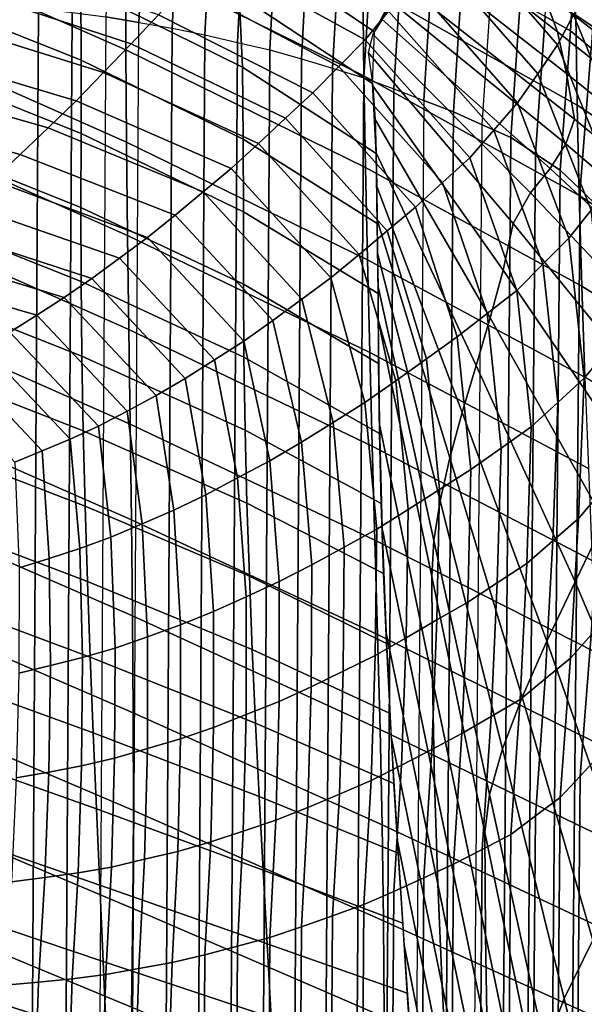
# Model space of a CAD drawing. Units: inches. Extents: x -17.2 to 17.2, y -15.5 to 15.5.
# Drawn here: x 5.7 to 7.4, y 5.8 to 8.7 of the extents above; entities that cross this region are included whole.
import ezdxf

# ---------------------------------------------------------------- set-up
doc = ezdxf.new("R2010")
doc.units = ezdxf.units.IN
doc.header["$MEASUREMENT"] = 0
doc.layers.add('AFUFU-3D-CH-CU', color=2, linetype='Continuous')
doc.layers.add('AFUFU-3D-CH-SH', color=2, linetype='Continuous')

msp = doc.modelspace()

# ---------------------------------------------------------------- linework, layer by layer
at = {"layer": 'AFUFU-3D-CH-CU'}
for points in [[(7.3926, 9.1103, 17.4311), (7.3689, 8.6974, 16.9898), (7.2948, 8.7399, 16.9317), (7.3168, 9.1471, 17.3669)], [(7.3311, 8.6564, 20.4195), (7.3782, 8.7447, 20.3815), (7.0626, 9.1108, 20.7727), (7.0159, 9.0199, 20.8079)], [(7.4561, 9.0648, 17.502), (7.4303, 8.6468, 17.0552), (7.3689, 8.6974, 16.9898), (7.3926, 9.1103, 17.4311)], [(5.9961, 8.7393, 16.056), (6.0942, 8.7223, 16.0725), (6.1112, 9.045, 16.4174), (6.0133, 9.0569, 16.3954)], [(6.0942, 8.7223, 16.0725), (6.1924, 8.7057, 16.0896), (6.2093, 9.0339, 16.4403), (6.1112, 9.045, 16.4174)], [(6.1924, 8.7057, 16.0896), (6.2893, 8.686, 16.1104), (6.3065, 9.02, 16.4673), (6.2093, 9.0339, 16.4403)], [(6.2893, 8.686, 16.1104), (6.385, 8.6636, 16.1347), (6.4027, 9.0036, 16.498), (6.3065, 9.02, 16.4673)], [(7.273, 8.5707, 20.4491), (7.3311, 8.6564, 20.4195), (7.0159, 9.0199, 20.8079), (6.959, 8.9307, 20.8338)], [(6.7627, 8.6707, 20.882), (6.8318, 8.7561, 20.8703), (6.3796, 9.0151, 21.1469), (6.3088, 8.9206, 21.149)], [(6.385, 8.6636, 16.1347), (6.4808, 8.6415, 16.1592), (6.4991, 8.9877, 16.5292), (6.4027, 9.0036, 16.498)], [(6.4808, 8.6415, 16.1592), (6.5742, 8.6151, 16.1885), (6.5933, 8.9678, 16.5653), (6.4991, 8.9877, 16.5292)], [(6.5742, 8.6151, 16.1885), (6.6666, 8.5871, 16.2197), (6.6867, 8.9464, 16.6036), (6.5933, 8.9678, 16.5653)], [(6.6666, 8.5871, 16.2197), (6.759, 8.5592, 16.2512), (6.7802, 8.9252, 16.6422), (6.6867, 8.9464, 16.6036)], [(7.213, 8.4846, 20.4767), (7.273, 8.5707, 20.4491), (6.959, 8.9307, 20.8338), (6.9001, 8.8411, 20.8576)], [(6.0709, 8.6597, 21.1088), (6.1518, 8.7448, 21.1256), (5.6376, 8.9199, 21.3127), (5.5596, 8.8267, 21.2873)], [(6.6853, 8.5928, 20.881), (6.7627, 8.6707, 20.882), (6.3088, 8.9206, 21.149), (6.2306, 8.8329, 21.1375)], [(6.759, 8.5592, 16.2512), (6.8476, 8.5262, 16.288), (6.8701, 8.8988, 16.6862), (6.7802, 8.9252, 16.6422)], [(6.8476, 8.5262, 16.288), (6.9358, 8.4924, 16.3257), (6.9595, 8.8718, 16.7311), (6.8701, 8.8988, 16.6862)], [(6.9358, 8.4924, 16.3257), (7.0237, 8.4584, 16.3635), (7.0487, 8.8445, 16.7761), (6.9595, 8.8718, 16.7311)], [(7.0237, 8.4584, 16.3635), (7.1083, 8.4205, 16.4052), (7.1345, 8.8132, 16.8249), (7.0487, 8.8445, 16.7761)], [(5.9898, 8.5747, 21.0917), (6.0709, 8.6597, 21.1088), (5.5596, 8.8267, 21.2873), (5.4815, 8.7337, 21.2616)], [(6.6076, 8.5147, 20.8797), (6.6853, 8.5928, 20.881), (6.2306, 8.8329, 21.1375), (6.1518, 8.7448, 21.1256)], [(7.1426, 8.404, 20.4939), (7.213, 8.4846, 20.4767), (6.9001, 8.8411, 20.8576), (6.8318, 8.7561, 20.8703)], [(7.5455, 8.336, 19.9448), (7.5935, 8.4214, 19.9014), (7.4222, 8.8324, 20.3405), (7.3782, 8.7447, 20.3815)], [(7.2203, 8.7818, 16.8734), (7.1928, 8.3825, 16.4468), (7.1083, 8.4205, 16.4052), (7.1345, 8.8132, 16.8249)], [(5.7975, 8.7637, 16.0353), (5.777, 5.3269, 12.363), (5.6774, 5.342, 12.3581), (5.6981, 8.7757, 16.0271)], [(5.897, 8.7524, 16.0442), (5.8766, 5.3118, 12.3678), (5.777, 5.3269, 12.363), (5.7975, 8.7637, 16.0353)], [(7.0716, 8.3228, 20.5103), (7.1426, 8.404, 20.4939), (6.8318, 8.7561, 20.8703), (6.7627, 8.6707, 20.882)], [(7.2948, 8.7399, 16.9317), (7.2658, 8.3344, 16.4985), (7.1928, 8.3825, 16.4468), (7.2203, 8.7818, 16.8734)], [(5.9086, 8.4905, 21.074), (5.9898, 8.5747, 21.0917), (5.4815, 8.7337, 21.2616), (5.4034, 8.6414, 21.2353)], [(5.9961, 8.7393, 16.056), (5.9756, 5.2943, 12.3749), (5.8766, 5.3118, 12.3678), (5.897, 8.7524, 16.0442)], [(5.9756, 5.2943, 12.3749), (6.0735, 5.2724, 12.3863), (6.0942, 8.7223, 16.0725), (5.9961, 8.7393, 16.056)], [(6.5274, 8.4397, 20.8738), (6.6076, 8.5147, 20.8797), (6.1518, 8.7448, 21.1256), (6.0709, 8.6597, 21.1088)], [(7.3689, 8.6974, 16.9898), (7.3386, 8.2859, 16.5501), (7.2658, 8.3344, 16.4985), (7.2948, 8.7399, 16.9317)], [(7.494, 8.2502, 19.9855), (7.5455, 8.336, 19.9448), (7.3782, 8.7447, 20.3815), (7.3311, 8.6564, 20.4195)], [(6.1924, 8.7057, 16.0896), (6.1713, 5.2505, 12.3976), (6.0735, 5.2724, 12.3863), (6.0942, 8.7223, 16.0725)], [(6.2893, 8.686, 16.1104), (6.2677, 5.2251, 12.4124), (6.1713, 5.2505, 12.3976), (6.1924, 8.7057, 16.0896)], [(6.385, 8.6636, 16.1347), (6.3629, 5.1966, 12.4301), (6.2677, 5.2251, 12.4124), (6.2893, 8.686, 16.1104)], [(6.9915, 8.2499, 20.5146), (7.0716, 8.3228, 20.5103), (6.7627, 8.6707, 20.882), (6.6853, 8.5928, 20.881)], [(7.4303, 8.6468, 17.0552), (7.3984, 8.2296, 16.6095), (7.3386, 8.2859, 16.5501), (7.3689, 8.6974, 16.9898)], [(5.8257, 8.4113, 21.0505), (5.9086, 8.4905, 21.074), (5.4034, 8.6414, 21.2353), (5.3239, 8.5539, 21.203)], [(6.4471, 8.3649, 20.8675), (6.5274, 8.4397, 20.8738), (6.0709, 8.6597, 21.1088), (5.9898, 8.5747, 21.0917)], [(6.4808, 8.6415, 16.1592), (6.458, 5.1682, 12.4479), (6.3629, 5.1966, 12.4301), (6.385, 8.6636, 16.1347)], [(6.5742, 8.6151, 16.1885), (6.5507, 5.1352, 12.4701), (6.458, 5.1682, 12.4479), (6.4808, 8.6415, 16.1592)], [(7.4305, 8.1676, 20.0184), (7.494, 8.2502, 19.9855), (7.3311, 8.6564, 20.4195), (7.273, 8.5707, 20.4491)], [(7.4902, 8.5948, 17.1208), (7.4569, 8.1723, 16.6694), (7.3984, 8.2296, 16.6095), (7.4303, 8.6468, 17.0552)], [(6.6666, 8.5871, 16.2197), (6.6423, 5.1004, 12.4941), (6.5507, 5.1352, 12.4701), (6.5742, 8.6151, 16.1885)], [(6.9111, 8.1767, 20.5186), (6.9915, 8.2499, 20.5146), (6.6853, 8.5928, 20.881), (6.6076, 8.5147, 20.8797)], [(6.759, 8.5592, 16.2512), (6.7339, 5.0656, 12.5181), (6.6423, 5.1004, 12.4941), (6.6666, 8.5871, 16.2197)], [(5.7435, 8.3326, 21.0277), (5.8257, 8.4113, 21.0505), (5.3239, 8.5539, 21.203), (5.2452, 8.467, 21.1714)], [(6.3666, 8.2909, 20.8607), (6.4471, 8.3649, 20.8675), (5.9898, 8.5747, 21.0917), (5.9086, 8.4905, 21.074)], [(6.8476, 8.5262, 16.288), (6.8216, 5.0255, 12.5475), (6.7339, 5.0656, 12.5181), (6.759, 8.5592, 16.2512)], [(7.3649, 8.0848, 20.0495), (7.4305, 8.1676, 20.0184), (7.273, 8.5707, 20.4491), (7.213, 8.4846, 20.4767)], [(6.9358, 8.4924, 16.3257), (6.9089, 4.9846, 12.5775), (6.8216, 5.0255, 12.5475), (6.8476, 8.5262, 16.288)], [(6.8281, 8.1069, 20.5182), (6.9111, 8.1767, 20.5186), (6.6076, 8.5147, 20.8797), (6.5274, 8.4397, 20.8738)], [(5.6617, 8.2564, 21.0036), (5.7435, 8.3326, 21.0277), (5.2452, 8.467, 21.1714), (5.1671, 8.3827, 21.1386)], [(6.284, 8.2219, 20.8482), (6.3666, 8.2909, 20.8607), (5.9086, 8.4905, 21.074), (5.8257, 8.4113, 21.0505)], [(6.9089, 4.9846, 12.5775), (6.9959, 4.9436, 12.6078), (7.0237, 8.4584, 16.3635), (6.9358, 8.4924, 16.3257)], [(7.2881, 8.0081, 20.0709), (7.3649, 8.0848, 20.0495), (7.213, 8.4846, 20.4767), (7.1426, 8.404, 20.4939)], [(6.7449, 8.0372, 20.5175), (6.8281, 8.1069, 20.5182), (6.5274, 8.4397, 20.8738), (6.4471, 8.3649, 20.8675)], [(6.9959, 4.9436, 12.6078), (7.0795, 4.8987, 12.642), (7.1083, 8.4205, 16.4052), (7.0237, 8.4584, 16.3635)], [(6.2018, 8.1534, 20.8362), (6.284, 8.2219, 20.8482), (5.8257, 8.4113, 21.0505), (5.7435, 8.3326, 21.0277)], [(7.1928, 8.3825, 16.4468), (7.1631, 4.8538, 12.6763), (7.0795, 4.8987, 12.642), (7.1083, 8.4205, 16.4052)], [(7.2104, 7.9308, 20.0915), (7.2881, 8.0081, 20.0709), (7.1426, 8.404, 20.4939), (7.0716, 8.3228, 20.5103)], [(7.2658, 8.3344, 16.4985), (7.2352, 4.799, 12.7208), (7.1631, 4.8538, 12.6763), (7.1928, 8.3825, 16.4468)], [(6.6614, 7.9685, 20.5162), (6.7449, 8.0372, 20.5175), (6.4471, 8.3649, 20.8675), (6.3666, 8.2909, 20.8607)], [(6.1197, 8.0873, 20.823), (6.2018, 8.1534, 20.8362), (5.7435, 8.3326, 21.0277), (5.6617, 8.2564, 21.0036)], [(7.1229, 7.8625, 20.1006), (7.2104, 7.9308, 20.0915), (7.0716, 8.3228, 20.5103), (6.9915, 8.2499, 20.5146)], [(7.3386, 8.2859, 16.5501), (7.307, 4.744, 12.7655), (7.2352, 4.799, 12.7208), (7.2658, 8.3344, 16.4985)], [(6.5754, 7.9049, 20.5095), (6.6614, 7.9685, 20.5162), (6.3666, 8.2909, 20.8607), (6.284, 8.2219, 20.8482)], [(7.3984, 8.2296, 16.6095), (7.3658, 4.6816, 12.8184), (7.307, 4.744, 12.7655), (7.3386, 8.2859, 16.5501)], [(6.0367, 8.026, 20.8057), (6.1197, 8.0873, 20.823), (5.6617, 8.2564, 21.0036), (5.5795, 8.1851, 20.9757)], [(7.035, 7.7938, 20.1095), (7.1229, 7.8625, 20.1006), (6.9915, 8.2499, 20.5146), (6.9111, 8.1767, 20.5186)], [(6.4899, 7.8418, 20.5033), (6.5754, 7.9049, 20.5095), (6.284, 8.2219, 20.8482), (6.2018, 8.1534, 20.8362)], [(7.4569, 8.1723, 16.6694), (7.4234, 4.6185, 12.8721), (7.3658, 4.6816, 12.8184), (7.3984, 8.2296, 16.6095)], [(5.9549, 7.9658, 20.7895), (6.0367, 8.026, 20.8057), (5.5795, 8.1851, 20.9757), (5.4988, 8.115, 20.949)], [(6.9443, 7.7287, 20.1141), (7.035, 7.7938, 20.1095), (6.9111, 8.1767, 20.5186), (6.8281, 8.1069, 20.5182)], [(6.4041, 7.7812, 20.4958), (6.4899, 7.8418, 20.5033), (6.2018, 8.1534, 20.8362), (6.1197, 8.0873, 20.823)], [(7.4098, 7.6715, 19.6078), (7.4757, 7.75, 19.5721), (7.4305, 8.1676, 20.0184), (7.3649, 8.0848, 20.0495)], [(5.8734, 7.9096, 20.7713), (5.9549, 7.9658, 20.7895), (5.4988, 8.115, 20.949), (5.419, 8.0492, 20.9205)], [(6.3172, 7.7255, 20.4846), (6.4041, 7.7812, 20.4958), (6.1197, 8.0873, 20.823), (6.0367, 8.026, 20.8057)], [(6.8533, 7.6638, 20.1184), (6.9443, 7.7287, 20.1141), (6.8281, 8.1069, 20.5182), (6.7449, 8.0372, 20.5175)], [(7.3319, 7.5997, 19.6345), (7.4098, 7.6715, 19.6078), (7.3649, 8.0848, 20.0495), (7.2881, 8.0081, 20.0709)], [(5.7923, 7.8579, 20.7508), (5.8734, 7.9096, 20.7713), (5.419, 8.0492, 20.9205), (5.3402, 7.9881, 20.89)], [(6.7621, 7.5997, 20.1222), (6.8533, 7.6638, 20.1184), (6.7449, 8.0372, 20.5175), (6.6614, 7.9685, 20.5162)], [(6.2312, 7.6708, 20.4743), (6.3172, 7.7255, 20.4846), (6.0367, 8.026, 20.8057), (5.9549, 7.9658, 20.7895)], [(7.2533, 7.5275, 19.6605), (7.3319, 7.5997, 19.6345), (7.2881, 8.0081, 20.0709), (7.2104, 7.9308, 20.0915)], [(5.7129, 7.8077, 20.7319), (5.7923, 7.8579, 20.7508), (5.3402, 7.9881, 20.89), (5.2636, 7.9289, 20.8614)], [(6.1453, 7.6202, 20.4621), (6.2312, 7.6708, 20.4743), (5.9549, 7.9658, 20.7895), (5.8734, 7.9096, 20.7713)], [(6.6681, 7.5411, 20.1208), (6.7621, 7.5997, 20.1222), (6.6614, 7.9685, 20.5162), (6.5754, 7.9049, 20.5095)], [(7.1642, 7.4648, 19.6757), (7.2533, 7.5275, 19.6605), (7.2104, 7.9308, 20.0915), (7.1229, 7.8625, 20.1006)], [(6.0595, 7.5742, 20.4478), (6.1453, 7.6202, 20.4621), (5.8734, 7.9096, 20.7713), (5.7923, 7.8579, 20.7508)], [(6.5746, 7.483, 20.1199), (6.6681, 7.5411, 20.1208), (6.5754, 7.9049, 20.5095), (6.4899, 7.8418, 20.5033)], [(5.975, 7.5297, 20.4349), (6.0595, 7.5742, 20.4478), (5.7923, 7.8579, 20.7508), (5.7129, 7.8077, 20.7319)], [(7.0748, 7.4017, 19.6905), (7.1642, 7.4648, 19.6757), (7.1229, 7.8625, 20.1006), (7.035, 7.7938, 20.1095)], [(6.4808, 7.4273, 20.1178), (6.5746, 7.483, 20.1199), (6.4899, 7.8418, 20.5033), (6.4041, 7.7812, 20.4958)], [(5.8911, 7.4911, 20.4194), (5.975, 7.5297, 20.4349), (5.7129, 7.8077, 20.7319), (5.6344, 7.7633, 20.7103)], [(6.3858, 7.3768, 20.112), (6.4808, 7.4273, 20.1178), (6.4041, 7.7812, 20.4958), (6.3172, 7.7255, 20.4846)], [(6.9823, 7.3424, 19.7013), (7.0748, 7.4017, 19.6905), (7.035, 7.7938, 20.1095), (6.9443, 7.7287, 20.1141)], [(5.8083, 7.4565, 20.4035), (5.8911, 7.4911, 20.4194), (5.6344, 7.7633, 20.7103), (5.5574, 7.723, 20.6882)], [(7.3926, 7.2573, 19.1653), (7.4561, 7.3311, 19.1245), (7.4757, 7.75, 19.5721), (7.4098, 7.6715, 19.6078)], [(5.7272, 7.4238, 20.3895), (5.8083, 7.4565, 20.4035), (5.5574, 7.723, 20.6882), (5.4825, 7.6846, 20.6682)], [(6.2918, 7.3272, 20.1072), (6.3858, 7.3768, 20.112), (6.3172, 7.7255, 20.4846), (6.2312, 7.6708, 20.4743)], [(6.8897, 7.2833, 19.7119), (6.9823, 7.3424, 19.7013), (6.9443, 7.7287, 20.1141), (6.8533, 7.6638, 20.1184)], [(6.1978, 7.2818, 20.1005), (6.2918, 7.3272, 20.1072), (6.2312, 7.6708, 20.4743), (6.1453, 7.6202, 20.4621)], [(6.7967, 7.2251, 19.7219), (6.8897, 7.2833, 19.7119), (6.8533, 7.6638, 20.1184), (6.7621, 7.5997, 20.1222)], [(7.3168, 7.1909, 19.1977), (7.3926, 7.2573, 19.1653), (7.4098, 7.6715, 19.6078), (7.3319, 7.5997, 19.6345)], [(6.1039, 7.241, 20.0917), (6.1978, 7.2818, 20.1005), (6.1453, 7.6202, 20.4621), (6.0595, 7.5742, 20.4478)], [(6.7006, 7.1725, 19.7269), (6.7967, 7.2251, 19.7219), (6.7621, 7.5997, 20.1222), (6.6681, 7.5411, 20.1208)], [(7.2404, 7.1241, 19.2295), (7.3168, 7.1909, 19.1977), (7.3319, 7.5997, 19.6345), (7.2533, 7.5275, 19.6605)], [(6.0115, 7.2017, 20.0844), (6.1039, 7.241, 20.0917), (6.0595, 7.5742, 20.4478), (5.975, 7.5297, 20.4349)], [(6.6049, 7.1203, 19.7323), (6.7006, 7.1725, 19.7269), (6.6681, 7.5411, 20.1208), (6.5746, 7.483, 20.1199)], [(5.9197, 7.1682, 20.0745), (6.0115, 7.2017, 20.0844), (5.975, 7.5297, 20.4349), (5.8911, 7.4911, 20.4194)], [(7.1531, 7.0673, 19.251), (7.2404, 7.1241, 19.2295), (7.2533, 7.5275, 19.6605), (7.1642, 7.4648, 19.6757)], [(5.8291, 7.1389, 20.0641), (5.9197, 7.1682, 20.0745), (5.8911, 7.4911, 20.4194), (5.8083, 7.4565, 20.4035)], [(6.5088, 7.0705, 19.7365), (6.6049, 7.1203, 19.7323), (6.5746, 7.483, 20.1199), (6.4808, 7.4273, 20.1178)], [(5.7404, 7.1115, 20.0558), (5.8291, 7.1389, 20.0641), (5.8083, 7.4565, 20.4035), (5.7272, 7.4238, 20.3895)], [(7.0656, 7.0103, 19.2723), (7.1531, 7.0673, 19.251), (7.1642, 7.4648, 19.6757), (7.0748, 7.4017, 19.6905)], [(6.4112, 7.026, 19.7371), (6.5088, 7.0705, 19.7365), (6.4808, 7.4273, 20.1178), (6.3858, 7.3768, 20.112)], [(6.9748, 6.9572, 19.2897), (7.0656, 7.0103, 19.2723), (7.0748, 7.4017, 19.6905), (6.9823, 7.3424, 19.7013)], [(6.3143, 6.9823, 19.7386), (6.4112, 7.026, 19.7371), (6.3858, 7.3768, 20.112), (6.2918, 7.3272, 20.1072)], [(6.8839, 6.9042, 19.3068), (6.9748, 6.9572, 19.2897), (6.9823, 7.3424, 19.7013), (6.8897, 7.2833, 19.7119)], [(7.3689, 6.8444, 18.724), (7.4303, 6.913, 18.6778), (7.4561, 7.3311, 19.1245), (7.3926, 7.2573, 19.1653)], [(6.2172, 6.9427, 19.7381), (6.3143, 6.9823, 19.7386), (6.2918, 7.3272, 20.1072), (6.1978, 7.2818, 20.1005)], [(6.1199, 6.9077, 19.7355), (6.2172, 6.9427, 19.7381), (6.1978, 7.2818, 20.1005), (6.1039, 7.241, 20.0917)], [(6.7926, 6.8522, 19.3234), (6.8839, 6.9042, 19.3068), (6.8897, 7.2833, 19.7119), (6.7967, 7.2251, 19.7219)], [(7.2948, 6.7836, 18.7625), (7.3689, 6.8444, 18.724), (7.3926, 7.2573, 19.1653), (7.3168, 7.1909, 19.1977)], [(6.0238, 6.874, 19.7343), (6.1199, 6.9077, 19.7355), (6.1039, 7.241, 20.0917), (6.0115, 7.2017, 20.0844)], [(6.6978, 6.8058, 19.3351), (6.7926, 6.8522, 19.3234), (6.7967, 7.2251, 19.7219), (6.7006, 7.1725, 19.7269)], [(5.9279, 6.8462, 19.7303), (6.0238, 6.874, 19.7343), (6.0115, 7.2017, 20.0844), (5.9197, 7.1682, 20.0745)], [(7.2203, 6.7227, 18.8005), (7.2948, 6.7836, 18.7625), (7.3168, 7.1909, 19.1977), (7.2404, 7.1241, 19.2295)], [(5.8329, 6.8223, 19.7258), (5.9279, 6.8462, 19.7303), (5.9197, 7.1682, 20.0745), (5.8291, 7.1389, 20.0641)], [(6.6034, 6.7598, 19.3471), (6.6978, 6.8058, 19.3351), (6.7006, 7.1725, 19.7269), (6.6049, 7.1203, 19.7323)], [(5.7394, 6.8001, 19.7231), (5.8329, 6.8223, 19.7258), (5.8291, 7.1389, 20.0641), (5.7404, 7.1115, 20.0558)], [(6.5082, 6.7162, 19.3579), (6.6034, 6.7598, 19.3471), (6.6049, 7.1203, 19.7323), (6.5088, 7.0705, 19.7365)], [(7.1345, 6.6721, 18.8287), (7.2203, 6.7227, 18.8005), (7.2404, 7.1241, 19.2295), (7.1531, 7.0673, 19.251)], [(6.4111, 6.6777, 19.365), (6.5082, 6.7162, 19.3579), (6.5088, 7.0705, 19.7365), (6.4112, 7.026, 19.7371)], [(7.0487, 6.6214, 18.8567), (7.1345, 6.6721, 18.8287), (7.1531, 7.0673, 19.251), (7.0656, 7.0103, 19.2723)], [(6.3146, 6.64, 19.3729), (6.4111, 6.6777, 19.365), (6.4112, 7.026, 19.7371), (6.3143, 6.9823, 19.7386)], [(6.2174, 6.6063, 19.3787), (6.3146, 6.64, 19.3729), (6.3143, 6.9823, 19.7386), (6.2172, 6.9427, 19.7381)], [(6.9595, 6.5746, 18.8809), (7.0487, 6.6214, 18.8567), (7.0656, 7.0103, 19.2723), (6.9748, 6.9572, 19.2897)], [(7.3984, 6.4959, 18.2321), (7.4569, 6.5594, 18.1789), (7.4902, 6.9819, 18.6303), (7.4303, 6.913, 18.6778)], [(6.8701, 6.5281, 18.9049), (6.9595, 6.5746, 18.8809), (6.9748, 6.9572, 19.2897), (6.8839, 6.9042, 19.3068)], [(6.1195, 6.5771, 19.3823), (6.2174, 6.6063, 19.3787), (6.2172, 6.9427, 19.7381), (6.1199, 6.9077, 19.7355)], [(6.0223, 6.549, 19.387), (6.1195, 6.5771, 19.3823), (6.1199, 6.9077, 19.7355), (6.0238, 6.874, 19.7343)], [(6.7802, 6.4825, 18.9283), (6.8701, 6.5281, 18.9049), (6.8839, 6.9042, 19.3068), (6.7926, 6.8522, 19.3234)], [(7.3386, 6.4329, 18.2843), (7.3984, 6.4959, 18.2321), (7.4303, 6.913, 18.6778), (7.3689, 6.8444, 18.724)], [(5.9249, 6.5265, 19.3888), (6.0223, 6.549, 19.387), (6.0238, 6.874, 19.7343), (5.9279, 6.8462, 19.7303)], [(5.8277, 6.5078, 19.3898), (5.9249, 6.5265, 19.3888), (5.9279, 6.8462, 19.7303), (5.8329, 6.8223, 19.7258)], [(6.6867, 6.4425, 18.9469), (6.7802, 6.4825, 18.9283), (6.7926, 6.8522, 19.3234), (6.6978, 6.8058, 19.3351)], [(7.2658, 6.3781, 18.3293), (7.3386, 6.4329, 18.2843), (7.3689, 6.8444, 18.724), (7.2948, 6.7836, 18.7625)], [(5.7315, 6.4906, 19.3923), (5.8277, 6.5078, 19.3898), (5.8329, 6.8223, 19.7258), (5.7394, 6.8001, 19.7231)], [(6.5933, 6.4029, 18.9658), (6.6867, 6.4425, 18.9469), (6.6978, 6.8058, 19.3351), (6.6034, 6.7598, 19.3471)], [(7.1928, 6.3234, 18.3739), (7.2658, 6.3781, 18.3293), (7.2948, 6.7836, 18.7625), (7.2203, 6.7227, 18.8005)], [(6.4991, 6.3656, 18.9832), (6.5933, 6.4029, 18.9658), (6.6034, 6.7598, 19.3471), (6.5082, 6.7162, 19.3579)], [(7.1083, 6.2794, 18.409), (7.1928, 6.3234, 18.3739), (7.2203, 6.7227, 18.8005), (7.1345, 6.6721, 18.8287)], [(6.4027, 6.3333, 18.997), (6.4991, 6.3656, 18.9832), (6.5082, 6.7162, 19.3579), (6.4111, 6.6777, 19.365)], [(6.3065, 6.3016, 19.0113), (6.4027, 6.3333, 18.997), (6.4111, 6.6777, 19.365), (6.3146, 6.64, 19.3729)], [(7.0237, 6.2353, 18.4441), (7.1083, 6.2794, 18.409), (7.1345, 6.6721, 18.8287), (7.0487, 6.6214, 18.8567)], [(6.2093, 6.2737, 19.0234), (6.3065, 6.3016, 19.0113), (6.3146, 6.64, 19.3729), (6.2174, 6.6063, 19.3787)], [(6.1112, 6.2502, 19.0329), (6.2093, 6.2737, 19.0234), (6.2174, 6.6063, 19.3787), (6.1195, 6.5771, 19.3823)], [(6.9358, 6.1952, 18.4755), (7.0237, 6.2353, 18.4441), (7.0487, 6.6214, 18.8567), (6.9595, 6.5746, 18.8809)], [(6.0133, 6.2274, 19.0434), (6.1112, 6.2502, 19.0329), (6.1195, 6.5771, 19.3823), (6.0223, 6.549, 19.387)], [(6.8476, 6.1555, 18.5067), (6.9358, 6.1952, 18.4755), (6.9595, 6.5746, 18.8809), (6.8701, 6.5281, 18.9049)], [(5.9148, 6.21, 19.0506), (6.0133, 6.2274, 19.0434), (6.0223, 6.549, 19.387), (5.9249, 6.5265, 19.3888)], [(7.3658, 2.9479, 14.441), (7.4234, 3.0056, 14.3816), (7.4569, 6.5594, 18.1789), (7.3984, 6.4959, 18.2321)], [(5.8161, 6.1961, 19.0567), (5.9148, 6.21, 19.0506), (5.9249, 6.5265, 19.3888), (5.8277, 6.5078, 19.3898)], [(6.759, 6.1165, 18.5373), (6.8476, 6.1555, 18.5067), (6.8701, 6.5281, 18.9049), (6.7802, 6.4825, 18.9283)], [(5.7178, 6.1833, 19.0639), (5.8161, 6.1961, 19.0567), (5.8277, 6.5078, 19.3898), (5.7315, 6.4906, 19.3923)], [(7.307, 2.891, 14.4997), (7.3658, 2.9479, 14.441), (7.3984, 6.4959, 18.2321), (7.3386, 6.4329, 18.2843)], [(6.6666, 6.0833, 18.563), (6.759, 6.1165, 18.5373), (6.7802, 6.4825, 18.9283), (6.6867, 6.4425, 18.9469)], [(6.5742, 6.0502, 18.5889), (6.6666, 6.0833, 18.563), (6.6867, 6.4425, 18.9469), (6.5933, 6.4029, 18.9658)], [(7.2352, 2.8427, 14.5516), (7.307, 2.891, 14.4997), (7.3386, 6.4329, 18.2843), (7.2658, 6.3781, 18.3293)], [(6.4808, 6.0193, 18.6132), (6.5742, 6.0502, 18.5889), (6.5933, 6.4029, 18.9658), (6.4991, 6.3656, 18.9832)], [(7.1631, 2.7947, 14.6033), (7.2352, 2.8427, 14.5516), (7.2658, 6.3781, 18.3293), (7.1928, 6.3234, 18.3739)], [(6.385, 5.9933, 18.6337), (6.4808, 6.0193, 18.6132), (6.4991, 6.3656, 18.9832), (6.4027, 6.3333, 18.997)], [(6.2893, 5.9676, 18.6544), (6.385, 5.9933, 18.6337), (6.4027, 6.3333, 18.997), (6.3065, 6.3016, 19.0113)], [(7.0795, 2.7575, 14.6459), (7.1631, 2.7947, 14.6033), (7.1928, 6.3234, 18.3739), (7.1083, 6.2794, 18.409)], [(6.1924, 5.9455, 18.6727), (6.2893, 5.9676, 18.6544), (6.3065, 6.3016, 19.0113), (6.2093, 6.2737, 19.0234)], [(6.0942, 5.9274, 18.6881), (6.1924, 5.9455, 18.6727), (6.2093, 6.2737, 19.0234), (6.1112, 6.2502, 19.0329)], [(6.9959, 2.7204, 14.6884), (7.0795, 2.7575, 14.6459), (7.1083, 6.2794, 18.409), (7.0237, 6.2353, 18.4441)], [(5.897, 5.8972, 18.7163), (5.9961, 5.9098, 18.704), (6.0133, 6.2274, 19.0434), (5.9148, 6.21, 19.0506)], [(5.9961, 5.9098, 18.704), (6.0942, 5.9274, 18.6881), (6.1112, 6.2502, 19.0329), (6.0133, 6.2274, 19.0434)], [(6.9089, 2.6875, 14.7274), (6.9959, 2.7204, 14.6884), (7.0237, 6.2353, 18.4441), (6.9358, 6.1952, 18.4755)], [(5.6981, 5.8786, 18.7384), (5.7975, 5.8876, 18.727), (5.8161, 6.1961, 19.0567), (5.7178, 6.1833, 19.0639)], [(5.7975, 5.8876, 18.727), (5.897, 5.8972, 18.7163), (5.9148, 6.21, 19.0506), (5.8161, 6.1961, 19.0567)], [(6.8216, 2.6548, 14.7661), (6.9089, 2.6875, 14.7274), (6.9358, 6.1952, 18.4755), (6.8476, 6.1555, 18.5067)], [(6.7339, 2.6228, 14.8042), (6.8216, 2.6548, 14.7661), (6.8476, 6.1555, 18.5067), (6.759, 6.1165, 18.5373)], [(6.6423, 2.5966, 14.8374), (6.7339, 2.6228, 14.8042), (6.759, 6.1165, 18.5373), (6.6666, 6.0833, 18.563)], [(6.5507, 2.5703, 14.8705), (6.6423, 2.5966, 14.8374), (6.6666, 6.0833, 18.563), (6.5742, 6.0502, 18.5889)], [(6.458, 2.546, 14.9019), (6.5507, 2.5703, 14.8705), (6.5742, 6.0502, 18.5889), (6.4808, 6.0193, 18.6132)], [(6.2677, 2.5068, 14.9564), (6.3629, 2.5264, 14.9292), (6.385, 5.9933, 18.6337), (6.2893, 5.9676, 18.6544)], [(6.3629, 2.5264, 14.9292), (6.458, 2.546, 14.9019), (6.4808, 6.0193, 18.6132), (6.385, 5.9933, 18.6337)], [(6.1444, 4.4759, 17.1024), (6.2677, 2.5068, 14.9564), (6.2893, 5.9676, 18.6544), (6.1924, 5.9455, 18.6727)], [(6.0465, 4.4632, 17.1235), (6.1444, 4.4759, 17.1024), (6.1924, 5.9455, 18.6727), (6.0942, 5.9274, 18.6881)], [(5.8497, 4.4421, 17.1616), (5.9487, 4.4504, 17.1446), (5.9961, 5.9098, 18.704), (5.897, 5.8972, 18.7163)], [(5.9487, 4.4504, 17.1446), (6.0465, 4.4632, 17.1235), (6.0942, 5.9274, 18.6881), (5.9961, 5.9098, 18.704)], [(5.6504, 4.4305, 17.1911), (5.75, 4.4363, 17.1763), (5.7975, 5.8876, 18.727), (5.6981, 5.8786, 18.7384)], [(5.75, 4.4363, 17.1763), (5.8497, 4.4421, 17.1616), (5.897, 5.8972, 18.7163), (5.7975, 5.8876, 18.727)]]:
    msp.add_3dface(points, dxfattribs=at)
at = {"layer": 'AFUFU-3D-CH-SH'}
for points in [[(7.7841, 8.6685, 16.9628), (7.7851, 8.9667, 17.1047), (7.2989, 9.3353, 17.0877), (7.3007, 9.0673, 16.9374)], [(7.9156, 8.6438, 14.6127), (7.3829, 9.009, 14.8798), (7.3808, 9.2708, 15.1357), (7.9114, 8.9019, 14.8555)], [(6.0555, 8.6415, 14.0381), (5.3013, 8.9745, 14.0462), (5.3034, 9.2415, 14.3367), (6.0541, 8.912, 14.3197)], [(6.7909, 9.2035, 16.4167), (6.8303, 9.0847, 16.2545), (7.331, 8.6948, 16.4935), (7.286, 8.8182, 16.5745)], [(6.7588, 8.5653, 14.2492), (6.0541, 8.912, 14.3197), (6.0538, 9.1798, 14.601), (6.7555, 8.8345, 14.5196)], [(7.0452, 9.184, 16.7597), (7.1371, 9.0649, 16.6941), (7.6393, 8.6758, 16.7772), (7.5453, 8.8001, 16.7942)], [(7.3891, 8.4781, 14.3674), (6.7555, 8.8345, 14.5196), (6.7539, 9.1018, 14.789), (7.3849, 8.7441, 14.6244)], [(6.8303, 9.0847, 16.2545), (6.853, 8.9654, 16.0895), (7.3571, 8.5717, 16.3862), (7.331, 8.6948, 16.4935)], [(6.8442, 8.7997, 15.8313), (6.4504, 9.0726, 16.1231), (6.3964, 8.9611, 15.8517), (6.79, 8.6944, 15.5666)], [(7.1371, 9.0649, 16.6941), (7.2195, 8.9425, 16.637), (7.7248, 8.5485, 16.7754), (7.6393, 8.6758, 16.7772)], [(7.3007, 9.0673, 16.9374), (7.4385, 8.9213, 16.8397), (7.9155, 8.5105, 16.8771), (7.7841, 8.6685, 16.9628)], [(5.9224, 8.8268, 15.5942), (5.3894, 9.0396, 15.7343), (5.3893, 8.8251, 15.5013), (5.9233, 8.6112, 15.3709)], [(6.3902, 8.803, 15.6111), (5.9139, 9.041, 15.8165), (5.9224, 8.8268, 15.5942), (6.4, 8.5906, 15.3983)], [(7.9199, 8.3835, 14.3707), (7.3849, 8.7441, 14.6244), (7.3829, 9.009, 14.8798), (7.9156, 8.6438, 14.6127)], [(6.0578, 8.3686, 13.7563), (5.3, 8.7043, 13.7561), (5.3013, 8.9745, 14.0462), (6.0555, 8.6415, 14.0381)], [(6.79, 8.6944, 15.5666), (6.3964, 8.9611, 15.8517), (6.3902, 8.803, 15.6111), (6.7846, 8.5424, 15.3341)], [(6.853, 8.9654, 16.0895), (6.8559, 8.8496, 15.9206), (7.3811, 8.4368, 16.253), (7.3571, 8.5717, 16.3862)], [(7.2195, 8.9425, 16.637), (7.286, 8.8182, 16.5745), (7.7944, 8.4197, 16.7684), (7.7248, 8.5485, 16.7754)], [(6.7634, 8.2943, 13.978), (6.0555, 8.6415, 14.0381), (6.0541, 8.912, 14.3197), (6.7588, 8.5653, 14.2492)], [(6.8559, 8.8496, 15.9206), (6.8386, 8.7841, 15.7995), (7.3556, 8.3635, 16.1278), (7.3811, 8.4368, 16.253)], [(5.9233, 8.6112, 15.3709), (5.3893, 8.8251, 15.5013), (5.3886, 8.6088, 15.2677), (5.9235, 8.3944, 15.1468)], [(6.4, 8.5906, 15.3983), (5.9224, 8.8268, 15.5942), (5.9233, 8.6112, 15.3709), (6.4018, 8.3773, 15.1847)], [(7.3952, 8.2111, 14.1092), (6.7588, 8.5653, 14.2492), (6.7555, 8.8345, 14.5196), (7.3891, 8.4781, 14.3674)], [(7.286, 8.8182, 16.5745), (7.331, 8.6948, 16.4935), (7.8411, 8.2917, 16.7362), (7.7944, 8.4197, 16.7684)], [(6.7846, 8.5424, 15.3341), (6.3902, 8.803, 15.6111), (6.4, 8.5906, 15.3983), (6.7956, 8.3357, 15.1304)], [(6.8386, 8.7841, 15.7995), (6.8133, 8.7308, 15.6738), (7.3097, 8.2908, 15.9896), (7.3556, 8.3635, 16.1278)], [(6.8133, 8.7308, 15.6738), (6.7854, 8.6878, 15.5448), (7.2515, 8.219, 15.8412), (7.3097, 8.2908, 15.9896)], [(7.9266, 8.1231, 14.1273), (7.3891, 8.4781, 14.3674), (7.3849, 8.7441, 14.6244), (7.9199, 8.3835, 14.3707)], [(6.0608, 8.0933, 13.4748), (5.2991, 8.431, 13.4668), (5.3, 8.7043, 13.7561), (6.0578, 8.3686, 13.7563)], [(6.7854, 8.6878, 15.5448), (6.7719, 8.6333, 15.4236), (7.2001, 8.129, 15.6954), (7.2515, 8.219, 15.8412)], [(7.331, 8.6948, 16.4935), (7.3571, 8.5717, 16.3862), (7.8667, 8.1638, 16.6643), (7.8411, 8.2917, 16.7362)], [(6.7693, 8.0215, 13.7062), (6.0578, 8.3686, 13.7563), (6.0555, 8.6415, 14.0381), (6.7634, 8.2943, 13.978)], [(6.4018, 8.3773, 15.1847), (5.9233, 8.6112, 15.3709), (5.9235, 8.3944, 15.1468), (6.403, 8.1635, 14.9705)], [(6.7719, 8.6333, 15.4236), (6.7854, 8.5349, 15.3267), (7.1707, 7.9906, 15.5702), (7.2001, 8.129, 15.6954)], [(5.9235, 8.3944, 15.1468), (5.3886, 8.6088, 15.2677), (5.3867, 8.3907, 15.0334), (5.9226, 8.1763, 14.9221)], [(6.7956, 8.3357, 15.1304), (6.4, 8.5906, 15.3983), (6.4018, 8.3773, 15.1847), (6.7986, 8.1289, 14.9266)], [(7.4029, 7.9431, 13.85), (6.7634, 8.2943, 13.978), (6.7588, 8.5653, 14.2492), (7.3952, 8.2111, 14.1092)], [(7.3571, 8.5717, 16.3862), (7.3811, 8.4368, 16.253), (7.9077, 8.0032, 16.5544), (7.8667, 8.1638, 16.6643)], [(6.7854, 8.5349, 15.3267), (6.7922, 8.4361, 15.2293), (7.1322, 7.8497, 15.4426), (7.1707, 7.9906, 15.5702)], [(7.9354, 7.8625, 13.8828), (7.3952, 8.2111, 14.1092), (7.3891, 8.4781, 14.3674), (7.9266, 8.1231, 14.1273)], [(6.7922, 8.4361, 15.2293), (6.7956, 8.3372, 15.1319), (7.0903, 7.7087, 15.3148), (7.1322, 7.8497, 15.4426)], [(7.3811, 8.4368, 16.253), (7.3556, 8.3635, 16.1278), (7.8721, 7.9205, 16.4272), (7.9077, 8.0032, 16.5544)], [(6.0644, 7.8156, 13.1936), (5.2986, 8.1546, 13.1786), (5.2991, 8.431, 13.4668), (6.0608, 8.0933, 13.4748)], [(5.9226, 8.1763, 14.9221), (5.3867, 8.3907, 15.0334), (5.386, 8.1709, 14.7987), (5.9231, 7.9571, 14.6968)], [(6.403, 8.1635, 14.9705), (5.9235, 8.3944, 15.1468), (5.9226, 8.1763, 14.9221), (6.4029, 7.949, 14.7559)], [(6.7761, 7.7471, 13.4341), (6.0608, 8.0933, 13.4748), (6.0578, 8.3686, 13.7563), (6.7693, 8.0215, 13.7062)], [(6.7986, 8.1289, 14.9266), (6.4018, 8.3773, 15.1847), (6.403, 8.1635, 14.9705), (6.8009, 7.922, 14.7228)], [(7.3556, 8.3635, 16.1278), (7.3097, 8.2908, 15.9896), (7.8046, 7.8282, 16.2797), (7.8721, 7.9205, 16.4272)], [(6.7956, 8.3372, 15.1319), (6.7973, 8.2383, 15.0344), (7.0494, 7.57, 15.1883), (7.0903, 7.7087, 15.3148)], [(7.412, 7.6742, 13.59), (6.7693, 8.0215, 13.7062), (6.7634, 8.2943, 13.978), (7.4029, 7.9431, 13.85)], [(7.3097, 8.2908, 15.9896), (7.2515, 8.219, 15.8412), (7.7155, 7.7285, 16.1161), (7.8046, 7.8282, 16.2797)], [(6.7973, 8.2383, 15.0344), (6.7985, 8.1394, 14.9369), (7.0131, 7.4361, 15.065), (7.0494, 7.57, 15.1883)], [(7.2515, 8.219, 15.8412), (7.2001, 8.129, 15.6954), (7.6261, 7.6048, 15.9502), (7.7155, 7.7285, 16.1161)], [(7.9461, 7.6017, 13.6375), (7.4029, 7.9431, 13.85), (7.3952, 8.2111, 14.1092), (7.9354, 7.8625, 13.8828)], [(6.4029, 7.949, 14.7559), (5.9226, 8.1763, 14.9221), (5.9231, 7.9571, 14.6968), (6.4045, 7.7339, 14.5408)], [(6.0684, 7.5356, 12.9132), (5.2983, 7.8752, 12.8916), (5.2986, 8.1546, 13.1786), (6.0644, 7.8156, 13.1936)], [(5.9231, 7.9571, 14.6968), (5.386, 8.1709, 14.7987), (5.3871, 7.9496, 14.5636), (5.9255, 7.737, 14.471)], [(6.8009, 7.922, 14.7228), (6.403, 8.1635, 14.9705), (6.4029, 7.949, 14.7559), (6.8022, 7.7152, 14.5189)], [(6.7985, 8.1394, 14.9369), (6.7995, 8.0405, 14.8395), (6.9843, 7.3093, 14.9465), (7.0131, 7.4361, 15.065)], [(7.2001, 8.129, 15.6954), (7.1707, 7.9906, 15.5702), (7.5535, 7.4294, 15.8011), (7.6261, 7.6048, 15.9502)], [(6.7836, 7.4711, 13.162), (6.0644, 7.8156, 13.1936), (6.0608, 8.0933, 13.4748), (6.7761, 7.7471, 13.4341)], [(6.7995, 8.0405, 14.8395), (6.8007, 7.9416, 14.742), (6.9657, 7.1917, 14.8346), (6.9843, 7.3093, 14.9465)], [(7.4223, 7.4043, 13.3294), (6.7761, 7.7471, 13.4341), (6.7693, 8.0215, 13.7062), (7.412, 7.6742, 13.59)], [(7.1707, 7.9906, 15.5702), (7.1322, 7.8497, 15.4426), (7.4699, 7.2496, 15.6477), (7.5535, 7.4294, 15.8011)], [(5.9255, 7.737, 14.471), (5.3871, 7.9496, 14.5636), (5.3897, 7.7268, 14.3283), (5.9296, 7.5159, 14.2449)], [(6.4045, 7.7339, 14.5408), (5.9231, 7.9571, 14.6968), (5.9255, 7.737, 14.471), (6.4081, 7.5184, 14.3254)], [(6.8022, 7.7152, 14.5189), (6.4029, 7.949, 14.7559), (6.4045, 7.7339, 14.5408), (6.8051, 7.5083, 14.3151)], [(6.8007, 7.9416, 14.742), (6.8015, 7.8426, 14.6445), (6.9592, 7.0858, 14.7311), (6.9657, 7.1917, 14.8346)], [(7.9583, 7.3407, 13.3914), (7.412, 7.6742, 13.59), (7.4029, 7.9431, 13.85), (7.9461, 7.6017, 13.6375)], [(6.0722, 7.2534, 12.6336), (5.2978, 7.5929, 12.6061), (5.2983, 7.8752, 12.8916), (6.0684, 7.5356, 12.9132)], [(6.9616, 6.7803, 14.4281), (6.9592, 7.0858, 14.7311), (6.8015, 7.8426, 14.6445), (6.8046, 7.5348, 14.3412)], [(7.1322, 7.8497, 15.4426), (7.0903, 7.7087, 15.3148), (7.383, 7.0701, 15.4932), (7.4699, 7.2496, 15.6477)], [(6.7915, 7.1934, 12.8901), (6.0684, 7.5356, 12.9132), (6.0644, 7.8156, 13.1936), (6.7836, 7.4711, 13.162)], [(7.4334, 7.1333, 13.0686), (6.7836, 7.4711, 13.162), (6.7761, 7.7471, 13.4341), (7.4223, 7.4043, 13.3294)], [(5.9296, 7.5159, 14.2449), (5.3897, 7.7268, 14.3283), (5.3936, 7.5027, 14.0929), (5.9352, 7.2939, 14.0184)], [(6.4081, 7.5184, 14.3254), (5.9255, 7.737, 14.471), (5.9296, 7.5159, 14.2449), (6.4135, 7.3025, 14.1096)], [(6.8051, 7.5083, 14.3151), (6.4045, 7.7339, 14.5408), (6.4081, 7.5184, 14.3254), (6.8102, 7.3015, 14.1113)], [(7.0903, 7.7087, 15.3148), (7.0494, 7.57, 15.1883), (7.2999, 6.8951, 15.3409), (7.383, 7.0701, 15.4932)], [(6.0754, 6.9691, 12.3551), (5.2968, 7.3079, 12.3223), (5.2978, 7.5929, 12.6061), (6.0722, 7.2534, 12.6336)], [(7.0494, 7.57, 15.1883), (7.0131, 7.4361, 15.065), (7.2266, 6.7292, 15.1939), (7.2999, 6.8951, 15.3409)], [(6.7994, 6.9141, 12.6185), (6.0722, 7.2534, 12.6336), (6.0684, 7.5356, 12.9132), (6.7915, 7.1934, 12.8901)], [(6.9679, 6.4773, 14.1257), (6.9616, 6.7803, 14.4281), (6.8046, 7.5348, 14.3412), (6.8125, 7.227, 14.0379)], [(6.4135, 7.3025, 14.1096), (5.9296, 7.5159, 14.2449), (5.9352, 7.2939, 14.0184), (6.4207, 7.0862, 13.8936)], [(6.8102, 7.3015, 14.1113), (6.4081, 7.5184, 14.3254), (6.4135, 7.3025, 14.1096), (6.8172, 7.0947, 13.9075)], [(5.9352, 7.2939, 14.0184), (5.3936, 7.5027, 14.0929), (5.3987, 7.2773, 13.8574), (5.9421, 7.0712, 13.7918)], [(7.445, 6.8614, 12.8077), (6.7915, 7.1934, 12.8901), (6.7836, 7.4711, 13.162), (7.4334, 7.1333, 13.0686)], [(7.0131, 7.4361, 15.065), (6.9843, 7.3093, 14.9465), (7.1684, 6.5767, 15.0555), (7.2266, 6.7292, 15.1939)], [(6.0776, 6.6829, 12.0778), (5.2949, 7.0202, 12.0405), (5.2968, 7.3079, 12.3223), (6.0754, 6.9691, 12.3551)], [(6.8172, 7.0947, 13.9075), (6.4135, 7.3025, 14.1096), (6.4207, 7.0862, 13.8936), (6.8259, 6.8879, 13.7038)], [(6.9843, 7.3093, 14.9465), (6.9657, 7.1917, 14.8346), (7.1304, 6.4418, 14.9289), (7.1684, 6.5767, 15.0555)], [(5.9421, 7.0712, 13.7918), (5.3987, 7.2773, 13.8574), (5.4047, 7.0507, 13.622), (5.9502, 6.8478, 13.565)], [(6.4207, 7.0862, 13.8936), (5.9352, 7.2939, 14.0184), (5.9421, 7.0712, 13.7918), (6.4292, 6.8696, 13.6774)], [(6.8067, 6.6335, 12.3475), (6.0754, 6.9691, 12.3551), (6.0722, 7.2534, 12.6336), (6.7994, 6.9141, 12.6185)], [(7.4699, 7.2496, 15.6477), (7.383, 7.0701, 15.4932), (7.6648, 6.4041, 15.6498), (7.7933, 6.6131, 15.8215)], [(6.9775, 6.1764, 13.8237), (6.9679, 6.4773, 14.1257), (6.8125, 7.227, 14.0379), (6.8245, 6.9192, 13.7346)], [(7.4567, 6.5885, 12.5469), (6.7994, 6.9141, 12.6185), (6.7915, 7.1934, 12.8901), (7.445, 6.8614, 12.8077)], [(6.9657, 7.1917, 14.8346), (6.9592, 7.0858, 14.7311), (7.1166, 6.329, 14.8175), (7.1304, 6.4418, 14.9289)], [(6.4292, 6.8696, 13.6774), (5.9421, 7.0712, 13.7918), (5.9502, 6.8478, 13.565), (6.4389, 6.6527, 13.4611)], [(6.8259, 6.8879, 13.7038), (6.4207, 7.0862, 13.8936), (6.4292, 6.8696, 13.6774), (6.8362, 6.6811, 13.5001)], [(7.1182, 6.0269, 14.5151), (7.1166, 6.329, 14.8175), (6.9592, 7.0858, 14.7311), (6.9616, 6.7803, 14.4281)], [(7.383, 7.0701, 15.4932), (7.2999, 6.8951, 15.3409), (7.5428, 6.2016, 15.48), (7.6648, 6.4041, 15.6498)], [(5.9502, 6.8478, 13.565), (5.4047, 7.0507, 13.622), (5.4116, 6.823, 13.3868), (5.9591, 6.6237, 13.3383)], [(6.0781, 6.3948, 11.8019), (5.2915, 6.7299, 11.7607), (5.2949, 7.0202, 12.0405), (6.0776, 6.6829, 12.0778)], [(6.8128, 6.3515, 12.0771), (6.0776, 6.6829, 12.0778), (6.0754, 6.9691, 12.3551), (6.8067, 6.6335, 12.3475)], [(7.4677, 6.3148, 12.2861), (6.8067, 6.6335, 12.3475), (6.7994, 6.9141, 12.6185), (7.4567, 6.5885, 12.5469)], [(6.9899, 5.8771, 13.522), (6.9775, 6.1764, 13.8237), (6.8245, 6.9192, 13.7346), (6.8399, 6.6115, 13.4315)], [(7.2999, 6.8951, 15.3409), (7.2266, 6.7292, 15.1939), (7.4354, 6.0114, 15.3162), (7.5428, 6.2016, 15.48)], [(6.8362, 6.6811, 13.5001), (6.4292, 6.8696, 13.6774), (6.4389, 6.6527, 13.4611), (6.8477, 6.4744, 13.2964)], [(6.4389, 6.6527, 13.4611), (5.9502, 6.8478, 13.565), (5.9591, 6.6237, 13.3383), (6.4496, 6.4355, 13.2447)], [(5.9591, 6.6237, 13.3383), (5.4116, 6.823, 13.3868), (5.419, 6.5944, 13.152), (5.9687, 6.3991, 13.1115)], [(7.1228, 5.7293, 14.2136), (7.1182, 6.0269, 14.5151), (6.9616, 6.7803, 14.4281), (6.9679, 6.4773, 14.1257)], [(6.0765, 6.1049, 11.5278), (5.2864, 6.4373, 11.4833), (5.2915, 6.7299, 11.7607), (6.0781, 6.3948, 11.8019)], [(7.2266, 6.7292, 15.1939), (7.1684, 6.5767, 15.0555), (7.3502, 5.8392, 15.1627), (7.4354, 6.0114, 15.3162)], [(6.817, 6.0682, 11.8077), (6.0781, 6.3948, 11.8019), (6.0776, 6.6829, 12.0778), (6.8128, 6.3515, 12.0771)], [(6.8477, 6.4744, 13.2964), (6.4389, 6.6527, 13.4611), (6.4496, 6.4355, 13.2447), (6.8602, 6.2678, 13.0928)], [(7.4774, 6.0403, 12.0257), (6.8128, 6.3515, 12.0771), (6.8067, 6.6335, 12.3475), (7.4677, 6.3148, 12.2861)], [(6.4496, 6.4355, 13.2447), (5.9591, 6.6237, 13.3383), (5.9687, 6.3991, 13.1115), (6.461, 6.2181, 13.0282)], [(7.0045, 5.5789, 13.2207), (6.9899, 5.8771, 13.522), (6.8399, 6.6115, 13.4315), (6.8579, 6.3039, 13.1284)], [(5.9687, 6.3991, 13.1115), (5.419, 6.5944, 13.152), (5.4269, 6.3648, 12.9175), (5.9788, 6.1741, 12.885)], [(7.1684, 6.5767, 15.0555), (7.1304, 6.4418, 14.9289), (7.2944, 5.6909, 15.0237), (7.3502, 5.8392, 15.1627)], [(7.1303, 5.4353, 13.9128), (7.1228, 5.7293, 14.2136), (6.9679, 6.4773, 14.1257), (6.9775, 6.1764, 13.8237)], [(6.0723, 5.8134, 11.2555), (5.2791, 6.1423, 11.2085), (5.2864, 6.4373, 11.4833), (6.0765, 6.1049, 11.5278)], [(6.8602, 6.2678, 13.0928), (6.4496, 6.4355, 13.2447), (6.461, 6.2181, 13.0282), (6.8735, 6.0611, 12.8892)], [(7.1304, 6.4418, 14.9289), (7.1166, 6.329, 14.8175), (7.2737, 5.572, 14.9038), (7.2944, 5.6909, 15.0237)], [(6.461, 6.2181, 13.0282), (5.9687, 6.3991, 13.1115), (5.9788, 6.1741, 12.885), (6.4729, 6.0006, 12.8117)], [(6.8189, 5.7838, 11.5393), (6.0765, 6.1049, 11.5278), (6.0781, 6.3948, 11.8019), (6.817, 6.0682, 11.8077)], [(5.9788, 6.1741, 12.885), (5.4269, 6.3648, 12.9175), (5.4348, 6.1344, 12.6836), (5.989, 5.9486, 12.6586)], [(7.4851, 5.765, 11.7656), (6.817, 6.0682, 11.8077), (6.8128, 6.3515, 12.0771), (7.4774, 6.0403, 12.0257)], [(7.2742, 5.2746, 14.6022), (7.2737, 5.572, 14.9038), (7.1166, 6.329, 14.8175), (7.1182, 6.0269, 14.5151)], [(7.0207, 5.2812, 12.9194), (7.0045, 5.5789, 13.2207), (6.8579, 6.3039, 13.1284), (6.8777, 5.9964, 12.8254)], [(6.8735, 6.0611, 12.8892), (6.461, 6.2181, 13.0282), (6.4729, 6.0006, 12.8117), (6.8872, 5.8545, 12.6856)], [(6.4729, 6.0006, 12.8117), (5.9788, 6.1741, 12.885), (5.989, 5.9486, 12.6586), (6.485, 5.7829, 12.5952)], [(7.14, 5.1441, 13.6125), (7.1303, 5.4353, 13.9128), (6.9775, 6.1764, 13.8237), (6.9899, 5.8771, 13.522)], [(6.0647, 5.5204, 10.9852), (5.269, 5.8453, 10.9365), (5.2791, 6.1423, 11.2085), (6.0723, 5.8134, 11.2555)], [(5.989, 5.9486, 12.6586), (5.4348, 6.1344, 12.6836), (5.4425, 5.9032, 12.4504), (5.9988, 5.7227, 12.4326)], [(6.8176, 5.4983, 11.2721), (6.0723, 5.8134, 11.2555), (6.0765, 6.1049, 11.5278), (6.8189, 5.7838, 11.5393)], [(7.4902, 5.4889, 11.5062), (6.8189, 5.7838, 11.5393), (6.817, 6.0682, 11.8077), (7.4851, 5.765, 11.7656)], [(7.2773, 4.9829, 14.3017), (7.2742, 5.2746, 14.6022), (7.1182, 6.0269, 14.5151), (7.1228, 5.7293, 14.2136)], [(6.8872, 5.8545, 12.6856), (6.4729, 6.0006, 12.8117), (6.485, 5.7829, 12.5952), (6.9012, 5.6478, 12.482)], [(7.0377, 4.9836, 12.6182), (7.0207, 5.2812, 12.9194), (6.8777, 5.9964, 12.8254), (6.8984, 5.6888, 12.5224)], [(7.4354, 6.0114, 15.3162), (7.3502, 5.8392, 15.1627), (7.527, 5.0962, 15.2686), (7.6338, 5.2814, 15.4334)], [(6.485, 5.7829, 12.5952), (5.989, 5.9486, 12.6586), (5.9988, 5.7227, 12.4326), (6.4967, 5.5652, 12.3789)], [(5.9988, 5.7227, 12.4326), (5.4425, 5.9032, 12.4504), (5.4495, 5.6713, 12.2179), (6.008, 5.4965, 12.2069)], [(7.1515, 4.8547, 13.3127), (7.14, 5.1441, 13.6125), (6.9899, 5.8771, 13.522), (7.0045, 5.5789, 13.2207)], [(6.0533, 5.2264, 10.7172), (5.2557, 5.5464, 10.6673), (5.269, 5.8453, 10.9365), (6.0647, 5.5204, 10.9852)], [(7.3502, 5.8392, 15.1627), (7.2944, 5.6909, 15.0237), (7.4568, 4.9387, 15.1191), (7.527, 5.0962, 15.2686)]]:
    msp.add_3dface(points, dxfattribs=at)

doc.saveas('drawing.dxf')
